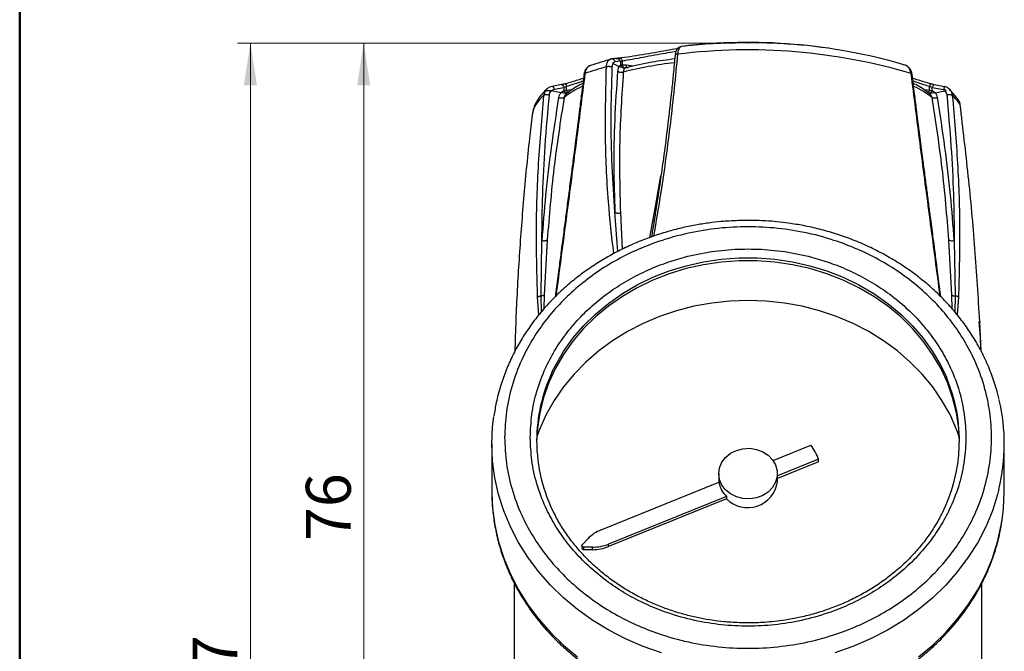
# Model space of a CAD drawing. Units: millimetres. Extents: x 10 to 416, y 10 to 287.
# Drawn here: x 10 to 87, y 169 to 219 of the extents above; entities that cross this region are included whole.
import ezdxf

# ---------------------------------------------------------------- set-up
doc = ezdxf.new("R2010")
doc.units = ezdxf.units.MM
doc.header["$PDSIZE"] = -1
doc.styles.add('SLDTEXTSTYLE1', font='TXT', dxfattribs={"width": 0.75})
doc.dimstyles.new('SLDDIMSTYLE2', dxfattribs={"dimtxt": 3.5, "dimasz": 3.302, "dimexe": 0, "dimexo": 0.0625, "dimgap": 0.875, "dimtad": 1, "dimdec": 0, "dimrnd": 1e-09, "dimzin": 12, "dimdsep": 46, "dimtxsty": 'SLDTEXTSTYLE1', "dimsah": 1, "dimcen": 0.09, "dimadec": 0, "dimazin": 3, "dimtfac": 1, "dimtdec": 0, "dimtofl": 0, "dimtmove": 0, "dimatfit": 3, "dimfxl": 1, "dimfrac": 2, "dimtolj": 1, "dimtzin": 12, "dimarcsym": 0})
doc.dimstyles.new('SLDDIMSTYLE3', dxfattribs={"dimtxt": 3.5, "dimasz": 3.302, "dimexe": 0, "dimexo": 0.0625, "dimgap": 0.875, "dimtad": 1, "dimdec": 1, "dimrnd": 1e-09, "dimzin": 12, "dimdsep": 46, "dimtxsty": 'SLDTEXTSTYLE1', "dimsah": 1, "dimcen": 0.09, "dimadec": 0, "dimazin": 3, "dimtfac": 1, "dimtofl": 0, "dimtmove": 0, "dimatfit": 3, "dimfxl": 1, "dimfrac": 2, "dimtolj": 1, "dimtzin": 12, "dimarcsym": 0})

# ---------------------------------------------------------------- blocks, each defined once
blk = doc.blocks.new('_D_5')
at = {"color": 7, "linetype": 'Continuous', "lineweight": 0}
for p, q in [((65.849, 216.82), (35.849, 216.82)), ((36.849, 216.82), (36.849, 140.731)), ((47.449, 140.731), (35.849, 140.731))]:
    blk.add_line(p, q, dxfattribs=at)
at = {"color": 7, "linetype": 'Continuous', "lineweight": 18}
for points in [[(36.849, 216.82), (36.341, 213.518), (37.357, 213.518)], [(36.849, 140.731), (37.357, 144.033), (36.341, 144.033)]]:
    blk.add_solid(points, dxfattribs=at)
at = {"color": 7, "linetype": 'Continuous', "lineweight": 18, "insert": (32.337, 177.934), "char_height": 3.5, "attachment_point": 1, "rotation": 90, "style": 'SLDTEXTSTYLE1'}
blk.add_mtext('76', dxfattribs=at)
blk = doc.blocks.new('_D_6')
at = {"color": 7, "linetype": 'Continuous', "lineweight": 0}
for p, q in [((65.849, 216.82), (27.009, 216.82)), ((28.009, 112.144), (28.009, 216.82)), ((65.753, 112.144), (27.009, 112.144))]:
    blk.add_line(p, q, dxfattribs=at)
at = {"color": 7, "linetype": 'Continuous', "lineweight": 18}
for points in [[(28.009, 216.82), (27.501, 213.518), (28.517, 213.518)], [(28.009, 112.144), (28.517, 115.446), (27.501, 115.446)]]:
    blk.add_solid(points, dxfattribs=at)
at = {"color": 7, "linetype": 'Continuous', "lineweight": 18, "insert": (23.497, 158.663), "char_height": 3.5, "attachment_point": 1, "rotation": 90, "style": 'SLDTEXTSTYLE1'}
blk.add_mtext('104,7', dxfattribs=at)

msp = doc.modelspace()

# ---------------------------------------------------------------- linework, layer by layer
at = {"color": 7, "linetype": 'Continuous', "lineweight": 50}
msp.add_line((10, 10), (10, 287), dxfattribs=at)
at = {"color": 7, "linetype": 'Continuous', "lineweight": 25}
for p, q in [((61.90065, 216.58158), (61.6641, 216.55647)), ((56.13775, 215.56669), (54.47451, 215.05042)), ((56.06911, 215.53604), (56.1489, 215.5725)), ((56.32498, 215.22), (56.28466, 215.23839)), ((56.32498, 215.22), (56.76965, 214.982)), ((56.46434, 215.37383), (56.83611, 215.42107)), ((56.85384, 215.41178), (56.89268, 215.36811)), ((56.9072, 215.64655), (56.87676, 215.64181)), ((56.89268, 215.36811), (57.03796, 215.42696)), ((56.89268, 215.36811), (56.89268, 215.10458)), ((57.03796, 215.08987), (57.03796, 215.42696)), ((56.89268, 215.10458), (56.75457, 214.98168)), ((57.34396, 215.08295), (57.03796, 215.08987)), ((57.1618, 214.88061), (57.10354, 214.88735)), ((57.23606, 214.85921), (57.21308, 214.86444)), ((57.27736, 214.87309), (57.26596, 214.8707)), ((57.48791, 214.87896), (57.27736, 214.87309)), ((79.48798, 214.75449), (79.48007, 214.7573)), ((79.58304, 214.43609), (79.48798, 214.75449)), ((50.90726, 212.71933), (51.00195, 213.03753)), ((50.99804, 213.034), (51.16377, 213.23469)), ((51.00195, 213.03753), (50.99804, 213.034)), ((52.25124, 212.93873), (51.48105, 213.07614)), ((52.2861, 213.5705), (51.54442, 213.4304)), ((51.74426, 213.21472), (52.48039, 213.354)), ((52.48039, 213.09022), (52.23919, 212.93569)), ((52.48039, 213.354), (52.68634, 213.44194)), ((52.48039, 213.354), (52.48039, 213.09022)), ((52.68634, 213.10484), (52.68634, 213.44194)), ((53.04692, 213.15311), (52.68634, 213.10484)), ((52.69354, 212.90835), (52.73377, 212.89831)), ((81.01147, 213.10484), (80.65089, 213.15311)), ((80.96404, 212.89831), (81.00427, 212.90835)), ((81.01147, 213.10484), (81.01147, 213.44194)), ((81.01147, 213.44194), (81.21742, 213.354)), ((81.21742, 213.09022), (81.21742, 213.354)), ((81.21742, 213.354), (82.2244, 213.1594)), ((81.45862, 212.93569), (81.21742, 213.09022)), ((82.18779, 213.40992), (81.37745, 213.56601)), ((81.44658, 212.93873), (82.21677, 213.07614)), ((82.29969, 213.08791), (82.21677, 213.07614)), ((82.2244, 213.1594), (82.29969, 213.08791)), ((83.28107, 212.37117), (82.5119, 213.26513)), ((59.6295, 204.06184), (60.05116, 206.45151)), ((59.17996, 201.63259), (59.6295, 204.06184)), ((56.69673, 200.54726), (56.45584, 203.60195)), ((56.8854, 203.57227), (57.02978, 200.7207)), ((50.68932, 197.07222), (50.75684, 201.40896)), ((51.17591, 201.44954), (50.94741, 197.13892)), ((82.75041, 197.13892), (82.52191, 201.44954)), ((82.94097, 201.40896), (83.00849, 197.07222)), ((51.8982, 197.77402), (51.79435, 196.99871)), ((51.94956, 197.79879), (51.84313, 197.04884)), ((81.85534, 197.04421), (81.74825, 197.79879)), ((81.90127, 196.99794), (81.79545, 197.77333)), ((50.52517, 195.59476), (50.42605, 196.98336)), ((50.71714, 195.82138), (50.68932, 197.07223)), ((50.94741, 197.13892), (50.91929, 196.06001)), ((82.77859, 196.05756), (82.75041, 197.13892)), ((83.00849, 197.07222), (82.98071, 195.82329)), ((83.27177, 196.98336), (83.17305, 195.60038)), ((84.86457, 195.06901), (84.93279, 194.12617)), ((85.03595, 192.75264), (84.93279, 195.06775)), ((46.84891, 185.51677), (46.84891, 181.81677)), ((68.80347, 184.22624), (71.75865, 185.41964)), ((86.84891, 181.81677), (86.84891, 185.51677)), ((72.35031, 184.3208), (69.13512, 183.0224)), ((72.35031, 184.1208), (69.13512, 182.8224)), ((72.35031, 184.1208), (72.35031, 184.3208)), ((64.56269, 183.19918), (64.56269, 182.56803)), ((69.13512, 182.56803), (69.13512, 183.19918)), ((55.37489, 178.80332), (64.58057, 182.52089)), ((64.56354, 182.51401), (64.56269, 182.56803)), ((46.84891, 181.81677), (46.84926, 181.71347)), ((65.17224, 181.42205), (55.96656, 177.70448)), ((65.17224, 181.42205), (65.17224, 181.22205)), ((65.17224, 181.22205), (55.96656, 177.50448)), ((53.87912, 177.59096), (53.87912, 177.39096)), ((53.91421, 177.67446), (54.34461, 178.11867)), ((55.96656, 177.50448), (55.96656, 177.70448)), ((54.02912, 177.26106), (54.02912, 177.46106)), ((54.6987, 177.46106), (54.02912, 177.46106)), ((54.6987, 177.26106), (54.02912, 177.26106)), ((54.6987, 177.26106), (54.6987, 177.46106)), ((48.59891, 174.66902), (48.59891, 142.1601)), ((85.09891, 142.1601), (85.09891, 174.66788))]:
    msp.add_line(p, q, dxfattribs=at)
at = {"color": 7, "linetype": 'Continuous', "lineweight": 25, "flags": 128}
for points in [[(57.94536, 215.00532), (57.93107, 215.00665), (57.34396, 215.08295)], [(59.70005, 204.06708), (59.68154, 204.06462), (59.6295, 204.06184)], [(83.3484, 185.65427), (83.28947, 186.7536), (83.11157, 187.9567), (82.8165, 189.14239), (82.40638, 190.30215), (81.88418, 191.4276), (81.25364, 192.51065), (80.51932, 193.54349), (79.6865, 194.51867), (78.76118, 195.42918), (77.75004, 196.26844), (76.66035, 197.03042), (75.49998, 197.70963), (74.27727, 198.30116), (73.00104, 198.80077), (71.68048, 199.20484), (70.32511, 199.51047), (68.9447, 199.71545), (67.54919, 199.81832), (66.14863, 199.81832), (64.75311, 199.71545), (63.3727, 199.51047), (62.01733, 199.20484), (60.69678, 198.80077), (59.42055, 198.30116), (58.19784, 197.70963), (57.03746, 197.03042), (55.94777, 196.26844), (54.93663, 195.42918), (54.01132, 194.51867), (53.1785, 193.54349), (52.44417, 192.51065), (51.81364, 191.4276), (51.29143, 190.30215), (50.88131, 189.14239), (50.58624, 187.9567), (50.40835, 186.7536), (50.34942, 185.65427)], [(51.57029, 191.16217), (51.81364, 191.6526), (52.44417, 192.73565), (53.1785, 193.76849), (54.01132, 194.74367), (54.93663, 195.65418), (55.94777, 196.49344), (57.03746, 197.25542), (58.19784, 197.93463), (59.42055, 198.52616), (60.69678, 199.02577), (62.01733, 199.42984), (63.3727, 199.73547), (64.75311, 199.94045), (66.14863, 200.04332), (67.54919, 200.04332), (68.9447, 199.94045), (70.32511, 199.73547), (71.68048, 199.42984), (73.00104, 199.02577), (74.27727, 198.52616), (75.49998, 197.93463), (76.66035, 197.25542), (77.75004, 196.49344), (78.76118, 195.65418), (79.6865, 194.74367), (80.51932, 193.76849), (81.25364, 192.73565), (81.88418, 191.6526), (82.32497, 190.7222)], [(83.33663, 186.09283), (83.12754, 186.65652), (82.61045, 187.80417), (81.98569, 188.91092), (81.25753, 189.96921), (80.43095, 190.97181), (79.51158, 191.91187), (78.50572, 192.78297), (77.42023, 193.57916), (76.26253, 194.295), (75.04052, 194.92561), (73.76256, 195.46666), (72.43737, 195.91448), (71.074, 196.26599), (69.68177, 196.5188), (68.27019, 196.67118), (66.84891, 196.72209), (65.42762, 196.67118), (64.01604, 196.5188), (62.62381, 196.26599), (61.26045, 195.91448), (59.93526, 195.46666), (58.65729, 194.92561), (57.43528, 194.295), (56.27758, 193.57916), (55.19209, 192.78297), (54.18623, 191.91187), (53.26687, 190.97181), (52.44029, 189.96921), (51.71213, 188.91092), (51.08737, 187.80417), (50.57028, 186.65652), (50.36118, 186.09283)], [(46.84891, 185.51677), (46.90759, 186.84264), (47.00393, 187.6691)], [(46.97203, 183.59785), (46.90759, 184.1909), (46.84891, 185.51677)], [(64.56269, 183.19918), (64.62432, 183.65578), (64.80587, 184.08776), (65.09757, 184.47184), (65.48368, 184.78732), (65.94338, 185.01717), (66.45191, 185.14902), (66.98184, 185.17575), (67.5046, 185.09592), (67.99201, 184.91384), (68.4178, 184.63932), (68.75901, 184.28716), (68.99724, 183.87635), (69.11966, 183.42903), (69.11966, 182.96932), (68.99724, 182.52201), (68.75901, 182.11119), (68.4178, 181.75904), (67.99201, 181.48452), (67.5046, 181.30244), (66.98184, 181.22261), (66.45191, 181.24934), (65.94338, 181.38118), (65.48368, 181.61104), (65.09757, 181.92651), (64.80587, 182.31059), (64.62432, 182.74258), (64.56269, 183.19918)], [(60.08857, 169.21575), (58.66753, 169.71175), (57.29451, 170.30049), (55.97756, 170.97854), (54.7244, 171.7419), (53.54239, 172.58609), (52.43848, 173.50617), (51.41912, 174.49673), (50.49032, 175.55196), (49.65751, 176.66567), (48.9256, 177.83132), (48.29886, 179.04207), (47.78098, 180.29082), (47.375, 181.57023), (47.0833, 182.87281), (46.97203, 183.59785)], [(46.84926, 181.71347), (46.90759, 180.4909), (47.0833, 179.17281), (47.375, 177.87023), (47.78098, 176.59082), (48.29886, 175.34207), (48.9256, 174.13132), (49.65751, 172.96567), (50.49032, 171.85196), (51.41912, 170.79673), (52.43848, 169.80617), (53.54239, 168.88609)], [(86.43135, 181.99601), (86.32282, 181.57023), (85.91683, 180.29082), (85.39896, 179.04207), (84.77222, 177.83132), (84.0403, 176.66567), (83.20749, 175.55196), (82.27869, 174.49673), (81.25934, 173.50617), (80.15542, 172.58609), (78.97342, 171.7419), (77.72026, 170.97854), (76.4033, 170.30049), (75.03028, 169.71175), (73.60924, 169.21575)], [(86.68031, 179.57256), (86.79022, 180.4909), (86.84891, 181.81677)], [(80.15542, 168.88609), (81.25934, 169.80617), (82.27869, 170.79673), (83.20749, 171.85196), (84.0403, 172.96567), (84.77222, 174.13132), (85.39896, 175.34207), (85.91683, 176.59082), (86.32282, 177.87023), (86.61452, 179.17281), (86.68031, 179.57256)], [(54.02912, 177.46106), (53.98715, 177.46625), (53.94853, 177.4814), (53.91634, 177.50531), (53.89317, 177.53606), (53.88087, 177.5712), (53.8804, 177.60792), (53.89182, 177.64328), (53.91421, 177.67446)]]:
    msp.add_lwpolyline(points, dxfattribs=at)
at = {"color": 7, "linetype": 'Continuous', "lineweight": 25}
for centre, radius, start, end in [((66.82539, 173.39865), 43.46535, 73.7215875, 96.8196678), ((66.84024, 171.40361), 44.87955, 73.5049039, 97.0284124), ((65.0733, 182.3854), 33.13689, 96.9177307, 103.8991803), ((61.46936, 193.61111), 22.08552, 104.8928012, 109.4512747), ((56.89801, 207.00634), 7.08941, 115.1737656, 128.4710649), ((76.64968, 206.76616), 7.37091, 51.7768214, 64.7108684), ((52.39872, 210.78978), 2.43876, 127.702489, 170.1128095), ((80.57475, 210.17742), 3.3721, 32.9362074, 48.9210286), ((82.77276, 201.8559), 0.47755, 238.3125513, 290.6247109), ((63.0251, 185.73315), 12.67623, 154.6413476, 179.8480373), ((70.77712, 185.76322), 12.56759, 332.8703129, 23.2400579), ((71.77866, 185.51666), 15.06973, 346.4894352, 13.1147972), ((63.03186, 185.79882), 12.68299, 180.144773, 207.3170142), ((67.92044, 182.64427), 4.73651, 20.7297213, 35.8703836), ((66.4372, 182.81187), 1.87929, 188.9073264, 227.6927785), ((66.81902, 182.88036), 2.33707, 225.1999426, 352.3199259), ((56.47872, 176.02471), 2.98983, 111.6659812, 135.5440552), ((54.70467, 180.85349), 3.39243, 269.899136, 291.8371642), ((54.01897, 177.40089), 0.1402, 184.0609176, 274.1522931), ((54.70467, 180.65349), 3.39243, 269.899136, 291.8371642)]:
    msp.add_arc(centre, radius, start, end, dxfattribs=at)
for points, knots in [([(73.0614, 216.42928), (72.53643, 216.49499), (71.31577, 216.64778), (69.36913, 216.78384), (67.20176, 216.8527), (64.95695, 216.81255), (63.17964, 216.71759), (62.15409, 216.60115), (61.90164, 216.57248)], [0, 0, 0, 0, 0.141869588, 0.329879086, 0.523067194, 0.723214762, 0.931865563, 1, 1, 1, 1]), ([(56.80246, 215.64395), (57.07666, 215.68587), (57.62521, 215.76973), (58.59641, 215.92584), (59.59365, 216.09209), (60.51631, 216.25312), (61.13752, 216.36557), (61.35495, 216.40897), (61.38844, 216.41566)], [0, 0, 0, 0, 0.19282073, 0.38574555, 0.57876641, 0.77178316, 0.96484139, 1, 1, 1, 1]), ([(57.03796, 215.42696), (57.28804, 215.4733), (57.7863, 215.56561), (58.67118, 215.72647), (59.57454, 215.88922), (60.41258, 216.03928), (60.98766, 216.14176), (61.19569, 216.17806), (61.23814, 216.18546)], [0, 0, 0, 0, 0.19198557, 0.38250954, 0.57345101, 0.76109801, 0.95125012, 1, 1, 1, 1]), ([(61.34871, 215.94591), (61.17169, 214.17016), (60.81578, 210.60004), (60.16994, 205.85614), (59.66276, 202.87584), (59.46926, 201.73879)], [0, 0, 0, 0, 0.37967582, 0.76333213, 1, 1, 1, 1]), ([(61.34871, 215.94591), (61.33013, 215.94419), (61.29159, 215.94063), (61.24057, 215.92866), (61.19587, 215.91201), (61.16386, 215.8903), (61.14865, 215.86922), (61.14957, 215.85563), (61.14988, 215.85118)], [0, 0, 0, 0, 0.16554285, 0.34336925, 0.52846618, 0.71817548, 0.90770848, 1, 1, 1, 1]), ([(61.56618, 216.52213), (61.51576, 216.50378), (61.41529, 216.46723), (61.29092, 216.31758), (61.19372, 216.11796), (61.16547, 215.95101), (61.15152, 215.86856)], [0, 0, 0, 0, 0.2553747, 0.50886737, 0.75746776, 1, 1, 1, 1]), ([(61.6641, 216.55647), (61.62051, 216.54164), (61.53626, 216.51298), (61.44078, 216.3649), (61.37505, 216.17473), (61.35725, 216.02012), (61.34871, 215.94591)], [0, 0, 0, 0, 0.27803268, 0.53731327, 0.77791984, 1, 1, 1, 1]), ([(61.66411, 216.55646), (61.63279, 216.55179), (61.59747, 216.54652), (61.57035, 216.52303), (61.56729, 216.52037)], [0, 0, 0, 0, 0.88682072, 1, 1, 1, 1]), ([(55.79314, 214.95474), (55.80028, 215.02883), (55.81515, 215.18319), (55.88647, 215.37211), (55.97307, 215.50141), (56.04507, 215.52737), (56.06911, 215.53604)], [0, 0, 0, 0, 0.26066654, 0.54307847, 0.847409, 1, 1, 1, 1]), ([(56.25389, 215.57167), (56.24966, 215.57329), (56.21588, 215.58625), (56.18015, 215.57891), (56.1489, 215.57248)], [0, 0, 0, 0, 0.12512483, 1, 1, 1, 1]), ([(56.24832, 214.90722), (56.25354, 214.96932), (56.26401, 215.09386), (56.30462, 215.17788), (56.32498, 215.22)], [0, 0, 0, 0, 0.49869665, 1, 1, 1, 1]), ([(56.46385, 215.37363), (56.44951, 215.40661), (56.42014, 215.47413), (56.34366, 215.54765), (56.2822, 215.56409), (56.25389, 215.57167)], [0, 0, 0, 0, 0.33983877, 0.69588453, 1, 1, 1, 1]), ([(56.63471, 215.61341), (56.57727, 215.60835), (56.45026, 215.59715), (56.32393, 215.58279), (56.25473, 215.57492)], [0, 0, 0, 0, 0.45224351, 1, 1, 1, 1]), ([(56.28466, 215.23839), (56.31043, 215.27417), (56.3624, 215.34632), (56.43018, 215.36461), (56.46434, 215.37383)], [0, 0, 0, 0, 0.4958516, 1, 1, 1, 1]), ([(56.63499, 215.61342), (56.63494, 215.61344), (56.61831, 215.62084), (56.57983, 215.62026), (56.54388, 215.61469), (56.52529, 215.61181)], [0, 0, 0, 0, 0.00161116, 0.48402964, 1, 1, 1, 1]), ([(56.52529, 215.61181), (56.54465, 215.61596), (56.56974, 215.62134), (56.59502, 215.61839), (56.6008, 215.61771)], [0, 0, 0, 0, 0.77169855, 1, 1, 1, 1]), ([(56.84155, 215.64844), (56.78948, 215.64057), (56.68595, 215.62491), (56.62898, 215.62021), (56.60066, 215.61787)], [0, 0, 0, 0, 0.50292311, 1, 1, 1, 1]), ([(56.6008, 215.61771), (56.61356, 215.61697), (56.66072, 215.61423), (56.73611, 215.58008), (56.81353, 215.50889), (56.84037, 215.44432), (56.85383, 215.41193)], [0, 0, 0, 0, 0.113683543, 0.420052712, 0.709085915, 1, 1, 1, 1]), ([(56.83611, 215.42107), (56.82284, 215.4511), (56.79627, 215.51121), (56.72523, 215.58176), (56.66594, 215.60256), (56.63499, 215.61342)], [0, 0, 0, 0, 0.32310484, 0.64677208, 1, 1, 1, 1]), ([(56.80246, 215.64394), (56.82777, 215.64639), (56.87998, 215.65144), (56.95368, 215.59863), (57.00798, 215.5177), (57.02817, 215.45659), (57.03796, 215.42696)], [0, 0, 0, 0, 0.272382506, 0.561992165, 0.787653995, 1, 1, 1, 1]), ([(56.83611, 215.42107), (56.83906, 215.42083), (56.84495, 215.42035), (56.85089, 215.41474), (56.85386, 215.41194)], [0, 0, 0, 0, 0.49999408, 1, 1, 1, 1]), ([(61.12249, 215.57696), (60.52463, 215.49902), (59.17507, 215.32307), (58.01243, 215.04559), (57.36485, 214.89104)], [0, 0, 0, 0, 0.44300773, 1, 1, 1, 1]), ([(61.14806, 215.85132), (61.10358, 215.36376), (61.02378, 214.48911), (60.90511, 213.32272), (60.80752, 212.41292), (60.72262, 211.65499), (60.557, 210.22833), (60.32794, 208.41615), (60.02828, 206.26579), (59.81541, 204.83382), (59.63461, 203.6677), (59.48525, 202.72722), (59.36891, 202.02896), (59.31121, 201.68268)], [0, 0, 0, 0, 0.104820628, 0.188042849, 0.24971517, 0.299172931, 0.34964717, 0.553410685, 0.683318105, 0.803159426, 0.854298068, 0.927741887, 1, 1, 1, 1]), ([(54.11478, 214.43609), (53.88727, 212.62714), (53.42987, 208.99026), (52.69395, 203.43847), (52.19696, 199.67317), (51.94956, 197.79879)], [0, 0, 0, 0, 0.33199137, 0.66746331, 1, 1, 1, 1]), ([(54.48409, 215.03812), (54.43948, 215.01264), (54.33245, 214.9515), (54.19881, 214.79916), (54.08497, 214.60116), (54.05653, 214.4482), (54.04238, 214.37208)], [0, 0, 0, 0, 0.19330233, 0.46378361, 0.73314942, 1, 1, 1, 1]), ([(54.11478, 214.43609), (54.10262, 214.43184), (54.07741, 214.42303), (54.05461, 214.40472), (54.04215, 214.39027), (54.04337, 214.38157), (54.04349, 214.38074)], [0, 0, 0, 0, 0.30219198, 0.6268071, 0.96469428, 1, 1, 1, 1]), ([(54.54583, 215.06393), (54.51219, 215.05185), (54.40573, 215.01363), (54.27336, 214.87094), (54.1573, 214.66923), (54.12858, 214.51175), (54.11478, 214.43609)], [0, 0, 0, 0, 0.14214318, 0.44973728, 0.73563107, 1, 1, 1, 1]), ([(56.36761, 200.37588), (56.21606, 201.72157), (55.86716, 204.81952), (55.67077, 209.68224), (55.75249, 213.20335), (55.79314, 214.95474)], [0, 0, 0, 0, 0.27849241, 0.64112605, 1, 1, 1, 1]), ([(56.24831, 214.90721), (56.23685, 214.91458), (56.21314, 214.92982), (56.16414, 214.94926), (56.10584, 214.96548), (56.03945, 214.97617), (55.97001, 214.97963), (55.90355, 214.97649), (55.84304, 214.96855), (55.80937, 214.95923), (55.79314, 214.95474)], [0, 0, 0, 0, 0.11565721, 0.23938981, 0.36792302, 0.49990311, 0.63200596, 0.76089702, 0.8847253, 1, 1, 1, 1]), ([(56.45584, 203.60195), (56.37514, 204.80221), (56.21027, 207.25449), (56.13716, 211.02419), (56.21077, 213.59543), (56.24832, 214.90722)], [0, 0, 0, 0, 0.3195299, 0.65283889, 1, 1, 1, 1]), ([(56.6664, 214.62004), (56.57999, 213.3464), (56.41048, 210.84772), (56.34358, 207.17374), (56.41893, 204.77648), (56.45584, 203.60195)], [0, 0, 0, 0, 0.34652986, 0.67983423, 1, 1, 1, 1]), ([(56.76965, 214.982), (56.74413, 214.93356), (56.69315, 214.83681), (56.67531, 214.69223), (56.6664, 214.62004)], [0, 0, 0, 0, 0.50069831, 1, 1, 1, 1]), ([(56.66641, 214.62004), (56.68423, 214.60732), (56.72127, 214.58089), (56.80398, 214.55019), (56.90708, 214.53097), (57.01863, 214.53043), (57.0826, 214.54503), (57.11334, 214.55205)], [0, 0, 0, 0, 0.17649687, 0.36688149, 0.56397035, 0.79051393, 1, 1, 1, 1]), ([(57.10354, 214.88735), (57.03221, 214.90107), (56.90147, 214.92622), (56.81084, 214.96457), (56.76965, 214.982)], [0, 0, 0, 0, 0.5455221, 1, 1, 1, 1]), ([(57.11335, 214.55204), (56.99208, 212.74685), (56.74604, 209.08429), (56.8385, 205.42697), (56.8854, 203.57227)], [0, 0, 0, 0, 0.49287908, 1, 1, 1, 1]), ([(57.03796, 215.08987), (57.01518, 215.0911), (56.95746, 215.09422), (56.91711, 215.10067), (56.89268, 215.10458)], [0, 0, 0, 0, 0.39467042, 1, 1, 1, 1]), ([(56.89269, 215.10458), (56.89841, 215.08488), (56.91021, 215.04423), (56.94199, 214.98748), (56.98339, 214.93455), (57.019, 214.90894), (57.037, 214.89599)], [0, 0, 0, 0, 0.23313619, 0.48108979, 0.7376295, 1, 1, 1, 1]), ([(57.03797, 215.08987), (57.0519, 215.05266), (57.08062, 214.97594), (57.14834, 214.90032), (57.2176, 214.86694), (57.25783, 214.87109), (57.27735, 214.87311)], [0, 0, 0, 0, 0.27257276, 0.56193914, 0.78746124, 1, 1, 1, 1]), ([(57.10354, 214.88735), (57.12846, 214.87799), (57.18184, 214.85794), (57.23672, 214.86626), (57.26596, 214.8707)], [0, 0, 0, 0, 0.46701919, 1, 1, 1, 1]), ([(57.26596, 214.8707), (57.2443, 214.86208), (57.20237, 214.84538), (57.15562, 214.76954), (57.12461, 214.67202), (57.11701, 214.59106), (57.11335, 214.55204)], [0, 0, 0, 0, 0.27605768, 0.53453314, 0.77570877, 1, 1, 1, 1]), ([(57.1618, 214.88061), (57.17771, 214.87488), (57.21285, 214.86224), (57.24718, 214.86771), (57.26596, 214.8707)], [0, 0, 0, 0, 0.45310169, 1, 1, 1, 1]), ([(57.41831, 214.88058), (57.40705, 214.88708), (57.37946, 214.90302), (57.35069, 214.97553), (57.3462, 215.04714), (57.34396, 215.08295)], [0, 0, 0, 0, 0.256288191, 0.628144096, 1, 1, 1, 1]), ([(79.48007, 214.7573), (79.42464, 214.84235), (79.30697, 215.02291), (79.11205, 215.0874), (79.00895, 215.12151)], [0, 0, 0, 0, 0.47107989, 1, 1, 1, 1]), ([(79.52197, 214.73866), (79.50766, 214.76455), (79.46854, 214.83536), (79.34581, 214.97033), (79.21503, 215.03986), (79.12804, 215.08611)], [0, 0, 0, 0, 0.16171854, 0.44233234, 1, 1, 1, 1]), ([(79.55176, 214.69952), (79.55157, 214.70483), (79.55112, 214.71742), (79.5306, 214.73683), (79.50224, 214.74858), (79.48798, 214.75449)], [0, 0, 0, 0, 0.26600986, 0.63115118, 1, 1, 1, 1]), ([(79.65546, 214.37247), (79.64085, 214.46684), (79.62231, 214.58656), (79.55913, 214.67695), (79.54576, 214.69609)], [0, 0, 0, 0, 0.78832695, 1, 1, 1, 1]), ([(81.74825, 197.79879), (81.50086, 199.67316), (81.00387, 203.43844), (80.26795, 208.99023), (79.81055, 212.62712), (79.58304, 214.43609)], [0, 0, 0, 0, 0.33253415, 0.66800612, 1, 1, 1, 1]), ([(79.65433, 214.38074), (79.65444, 214.38157), (79.65567, 214.39027), (79.6432, 214.40472), (79.6204, 214.42303), (79.59519, 214.43184), (79.58304, 214.43609)], [0, 0, 0, 0, 0.03529752, 0.37318757, 0.69780545, 1, 1, 1, 1]), ([(54.04274, 214.3809), (53.97898, 213.86612), (53.86518, 212.9473), (53.71146, 211.72832), (53.58988, 210.7715), (53.48446, 209.94701), (53.38011, 209.13498), (53.27709, 208.33718), (53.18499, 207.62661), (53.10069, 206.97789), (52.98534, 206.09214), (52.83434, 204.93628), (52.65546, 203.57013), (52.50661, 202.43402), (52.37805, 201.45201), (52.25194, 200.48767), (52.08965, 199.24439), (51.96735, 198.30157), (51.899, 197.77466)], [0, 0, 0, 0, 0.094990888, 0.169548037, 0.223725247, 0.270113649, 0.320089081, 0.371663429, 0.415120495, 0.448970792, 0.489130883, 0.575262395, 0.657384177, 0.734599417, 0.778744486, 0.832854604, 0.906587852, 1, 1, 1, 1]), ([(54.0038, 214.06757), (53.85544, 214.01685), (53.40005, 213.86114), (52.91873, 213.72488), (52.59422, 213.63301)], [0, 0, 0, 0, 0.32579067, 1, 1, 1, 1]), ([(53.95355, 213.66321), (53.79209, 213.58369), (53.25188, 213.31764), (52.87175, 213.01839), (52.60524, 212.80858)], [0, 0, 0, 0, 0.29888729, 1, 1, 1, 1]), ([(52.68634, 213.44194), (52.99076, 213.53588), (53.43237, 213.67215), (53.84979, 213.82447), (53.97947, 213.87179)], [0, 0, 0, 0, 0.68934076, 1, 1, 1, 1]), ([(81.79881, 197.77466), (81.72935, 198.31011), (81.60536, 199.26595), (81.44131, 200.52259), (81.31394, 201.49657), (81.20752, 202.30934), (81.09535, 203.16568), (80.96787, 204.1389), (80.82516, 205.22947), (80.69869, 206.19802), (80.59567, 206.98905), (80.50945, 207.65256), (80.41519, 208.37994), (80.31076, 209.18887), (80.20667, 209.99917), (80.10226, 210.81601), (79.98206, 211.76225), (79.83005, 212.96808), (79.71781, 213.87435), (79.65507, 214.3809)], [0, 0, 0, 0, 0.09492808, 0.16945643, 0.2236478, 0.26864961, 0.31470307, 0.37695055, 0.44324997, 0.51086943, 0.55165858, 0.58626812, 0.63102221, 0.68359973, 0.73331891, 0.7786682, 0.83276353, 0.90652606, 1, 1, 1, 1]), ([(81.10359, 213.63301), (80.77912, 213.72484), (80.29774, 213.86108), (79.84242, 214.01682), (79.69401, 214.06758)], [0, 0, 0, 0, 0.67404653, 1, 1, 1, 1]), ([(79.71834, 213.87178), (79.84942, 213.82399), (80.26714, 213.67172), (80.70857, 213.53544), (81.01147, 213.44194)], [0, 0, 0, 0, 0.31381545, 1, 1, 1, 1]), ([(81.09257, 212.80858), (80.82606, 213.01839), (80.44593, 213.31764), (79.90572, 213.58369), (79.74426, 213.66321)], [0, 0, 0, 0, 0.70110732, 1, 1, 1, 1]), ([(51.15872, 213.23906), (51.02804, 213.1138), (50.7638, 212.86051), (50.44779, 212.44358), (50.20339, 211.99682), (50.04913, 211.581), (50.01868, 211.31102), (50.00675, 211.20518)], [0, 0, 0, 0, 0.21647034, 0.43772123, 0.65328868, 0.86407829, 1, 1, 1, 1]), ([(51.48105, 213.07614), (51.43619, 213.08282), (51.35024, 213.09561), (51.22771, 213.09526), (51.13918, 213.08627), (51.07946, 213.07411), (51.02997, 213.05786), (51.01132, 213.04433), (51.00195, 213.03753)], [0, 0, 0, 0, 0.26062018, 0.49942245, 0.6246406, 0.74988697, 0.87431181, 1, 1, 1, 1]), ([(51.579, 213.42622), (51.5043, 213.41268), (51.35463, 213.38554), (51.23262, 213.29607), (51.17151, 213.25126)], [0, 0, 0, 0, 0.49915542, 1, 1, 1, 1]), ([(51.33906, 212.74525), (51.34986, 212.80868), (51.37152, 212.93588), (51.44448, 213.0293), (51.48105, 213.07614)], [0, 0, 0, 0, 0.49869665, 1, 1, 1, 1]), ([(51.48503, 213.07217), (51.52256, 213.10612), (51.5978, 213.1742), (51.69536, 213.20119), (51.74426, 213.21472)], [0, 0, 0, 0, 0.49876552, 1, 1, 1, 1]), ([(51.57903, 213.4247), (51.57303, 213.42693), (51.5613, 213.4313), (51.55068, 213.42728), (51.5455, 213.42532)], [0, 0, 0, 0, 0.512056, 1, 1, 1, 1]), ([(51.74425, 213.21472), (51.73067, 213.25069), (51.70983, 213.3059), (51.6694, 213.36415), (51.63476, 213.39943), (51.60366, 213.41967), (51.58518, 213.42344), (51.57903, 213.4247)], [0, 0, 0, 0, 0.34465542, 0.52896629, 0.7174551, 0.90594407, 1, 1, 1, 1]), ([(52.25124, 212.93873), (52.2055, 212.88439), (52.11414, 212.77585), (52.07898, 212.62688), (52.06142, 212.5525)], [0, 0, 0, 0, 0.50069831, 1, 1, 1, 1]), ([(52.69354, 212.90835), (52.60957, 212.90921), (52.45565, 212.91079), (52.31511, 212.93), (52.25124, 212.93873)], [0, 0, 0, 0, 0.5455221, 1, 1, 1, 1]), ([(52.5826, 213.63849), (52.52994, 213.62449), (52.4252, 213.59665), (52.33209, 213.57846), (52.2858, 213.56941)], [0, 0, 0, 0, 0.50284355, 1, 1, 1, 1]), ([(52.28708, 213.5656), (52.29193, 213.56717), (52.30789, 213.57236), (52.33801, 213.56099), (52.37417, 213.53994), (52.40817, 213.50363), (52.44757, 213.44562), (52.46745, 213.39012), (52.48039, 213.354)], [0, 0, 0, 0, 0.06874124, 0.22612929, 0.38714487, 0.54831223, 0.70608618, 1, 1, 1, 1]), ([(52.48039, 213.09022), (52.51413, 213.09164), (52.57904, 213.09437), (52.65153, 213.10145), (52.68634, 213.10484)], [0, 0, 0, 0, 0.51976429, 1, 1, 1, 1]), ([(52.62202, 212.90551), (52.60765, 212.91585), (52.57917, 212.93634), (52.54026, 212.98244), (52.50624, 213.03353), (52.48882, 213.07173), (52.48039, 213.09023)], [0, 0, 0, 0, 0.26170056, 0.51861066, 0.76698898, 1, 1, 1, 1]), ([(52.57032, 213.62981), (52.57567, 213.63467), (52.58672, 213.64471), (52.61615, 213.61091), (52.65168, 213.53951), (52.67503, 213.47378), (52.68634, 213.44193)], [0, 0, 0, 0, 0.24223316, 0.49999997, 0.75776695, 1, 1, 1, 1]), ([(52.68634, 213.10485), (52.70033, 213.06931), (52.72915, 212.99606), (52.75559, 212.95502), (52.7692, 212.9339)], [0, 0, 0, 0, 0.48505724, 1, 1, 1, 1]), ([(80.91061, 212.91634), (80.92169, 212.9275), (80.94175, 212.94768), (80.97883, 213.02151), (81.00081, 213.07762), (81.01147, 213.10485)], [0, 0, 0, 0, 0.38883067, 0.70347234, 1, 1, 1, 1]), ([(81.44658, 212.93873), (81.3827, 212.93), (81.24217, 212.91079), (81.08824, 212.90921), (81.00427, 212.90835)], [0, 0, 0, 0, 0.4544779, 1, 1, 1, 1]), ([(81.10105, 213.62739), (81.09457, 213.62147), (81.0789, 213.60719), (81.04591, 213.53873), (81.0227, 213.47349), (81.01147, 213.44194)], [0, 0, 0, 0, 0.267341406, 0.645576345, 1, 1, 1, 1]), ([(81.21742, 213.09022), (81.18369, 213.09164), (81.11878, 213.09437), (81.04629, 213.10145), (81.01147, 213.10484)], [0, 0, 0, 0, 0.51976429, 1, 1, 1, 1]), ([(81.07579, 212.90556), (81.09022, 212.9158), (81.11876, 212.93607), (81.15768, 212.98228), (81.19154, 213.03353), (81.20897, 213.07172), (81.21742, 213.09023)], [0, 0, 0, 0, 0.26232372, 0.51883858, 0.76680117, 1, 1, 1, 1]), ([(81.37791, 213.56607), (81.33524, 213.5749), (81.24937, 213.59266), (81.15227, 213.61943), (81.10342, 213.63289)], [0, 0, 0, 0, 0.49696427, 1, 1, 1, 1]), ([(81.3774, 213.56447), (81.3717, 213.56325), (81.3538, 213.55942), (81.3236, 213.53925), (81.28969, 213.50389), (81.25037, 213.44543), (81.23043, 213.39007), (81.21743, 213.354)], [0, 0, 0, 0, 0.08859984, 0.27840853, 0.4680385, 0.65339631, 1, 1, 1, 1]), ([(81.6364, 212.5525), (81.61884, 212.62688), (81.58367, 212.77585), (81.49232, 212.88439), (81.44658, 212.93873)], [0, 0, 0, 0, 0.49930169, 1, 1, 1, 1]), ([(82.19497, 213.41469), (82.1938, 213.41446), (82.1854, 213.41277), (82.16614, 213.39402), (82.14296, 213.35479), (82.13199, 213.30412), (82.14176, 213.24574), (82.17694, 213.19802), (82.20895, 213.17177), (82.22494, 213.15866)], [0, 0, 0, 0, 0.0302486, 0.21778288, 0.3541308, 0.53213971, 0.67738636, 0.8388285, 1, 1, 1, 1]), ([(82.51193, 213.26007), (82.4535, 213.30386), (82.35743, 213.37586), (82.23973, 213.39959), (82.19361, 213.40889)], [0, 0, 0, 0, 0.608205134, 1, 1, 1, 1]), ([(82.21677, 213.07614), (82.25334, 213.0293), (82.32629, 212.93588), (82.34795, 212.80868), (82.35876, 212.74525)], [0, 0, 0, 0, 0.50130335, 1, 1, 1, 1]), ([(82.50482, 213.25858), (82.54797, 213.22272), (82.64956, 213.13827), (82.74925, 212.94945), (82.77715, 212.79401), (82.79055, 212.71933)], [0, 0, 0, 0, 0.27727367, 0.65277242, 1, 1, 1, 1]), ([(50.42605, 196.98336), (50.3782, 198.6997), (50.28209, 202.14754), (50.45701, 207.39906), (50.7577, 210.95208), (50.90726, 212.71933)], [0, 0, 0, 0, 0.33253416, 0.66800612, 1, 1, 1, 1]), ([(50.75684, 201.40896), (50.77084, 202.6037), (50.79943, 205.04469), (50.99263, 208.82434), (51.22202, 211.42066), (51.33906, 212.74525)], [0, 0, 0, 0, 0.3195299, 0.65283889, 1, 1, 1, 1]), ([(52.06142, 212.5525), (51.85958, 211.25499), (51.46361, 208.7095), (51.02915, 204.994), (50.84639, 202.58785), (50.75684, 201.40896)], [0, 0, 0, 0, 0.34652986, 0.67983423, 1, 1, 1, 1]), ([(51.33905, 212.74525), (51.32082, 212.75015), (51.2831, 212.76031), (51.21953, 212.77043), (51.15215, 212.77624), (51.08468, 212.77585), (51.02332, 212.76848), (50.9723, 212.75561), (50.93191, 212.73931), (50.91528, 212.72583), (50.90726, 212.71933)], [0, 0, 0, 0, 0.11565721, 0.23938981, 0.36792302, 0.49990311, 0.63200596, 0.76089702, 0.8847253, 1, 1, 1, 1]), ([(52.48756, 212.5568), (52.20239, 210.71795), (51.62381, 206.98711), (51.32662, 203.31284), (51.17591, 201.44954)], [0, 0, 0, 0, 0.49287908, 1, 1, 1, 1]), ([(52.48754, 212.5568), (52.47361, 212.54742), (52.44466, 212.52791), (52.37134, 212.51043), (52.27412, 212.50618), (52.16275, 212.52024), (52.0943, 212.54203), (52.06142, 212.5525)], [0, 0, 0, 0, 0.17649691, 0.36688158, 0.56397043, 0.79051378, 1, 1, 1, 1]), ([(52.64138, 212.83264), (52.62068, 212.8159), (52.56969, 212.77465), (52.51575, 212.67924), (52.49672, 212.59661), (52.48756, 212.5568)], [0, 0, 0, 0, 0.26141086, 0.64410127, 1, 1, 1, 1]), ([(81.21026, 212.5568), (81.20109, 212.59661), (81.18206, 212.67924), (81.12812, 212.77465), (81.07713, 212.8159), (81.05643, 212.83264)], [0, 0, 0, 0, 0.35589873, 0.73858913, 1, 1, 1, 1]), ([(82.52191, 201.44954), (82.3712, 203.31284), (82.074, 206.98711), (81.49543, 210.71795), (81.21026, 212.5568)], [0, 0, 0, 0, 0.50712092, 1, 1, 1, 1]), ([(81.6364, 212.5525), (81.61893, 212.54634), (81.58271, 212.53357), (81.52088, 212.51943), (81.45476, 212.51012), (81.38846, 212.50734), (81.32721, 212.51141), (81.2757, 212.52191), (81.23546, 212.53708), (81.21846, 212.55038), (81.21026, 212.5568)], [0, 0, 0, 0, 0.11473387, 0.23783528, 0.36722327, 0.5, 0.63277673, 0.76216472, 0.88526613, 1, 1, 1, 1]), ([(82.94097, 201.40896), (82.85143, 202.58785), (82.66866, 204.994), (82.23421, 208.7095), (81.83824, 211.25499), (81.6364, 212.5525)], [0, 0, 0, 0, 0.320165771, 0.653470146, 1, 1, 1, 1]), ([(82.35876, 212.74525), (82.47579, 211.42066), (82.70518, 208.82434), (82.89839, 205.04469), (82.92698, 202.6037), (82.94097, 201.40896)], [0, 0, 0, 0, 0.3471611, 0.6804701, 1, 1, 1, 1]), ([(82.79055, 212.71933), (82.78253, 212.72583), (82.7659, 212.73931), (82.72551, 212.75561), (82.67449, 212.76848), (82.61314, 212.77585), (82.54567, 212.77624), (82.47828, 212.77043), (82.41471, 212.76031), (82.37699, 212.75015), (82.35877, 212.74525)], [0, 0, 0, 0, 0.1152747, 0.23910298, 0.36799404, 0.50009689, 0.63207698, 0.76061019, 0.88434279, 1, 1, 1, 1]), ([(82.79055, 212.71933), (82.94011, 210.95209), (83.2408, 207.39909), (83.41573, 202.14756), (83.31961, 198.69971), (83.27177, 196.98336)], [0, 0, 0, 0, 0.33199137, 0.66746331, 1, 1, 1, 1]), ([(83.40487, 212.01085), (83.39094, 212.0903), (83.36749, 212.22405), (83.29314, 212.33788), (83.26295, 212.38409)], [0, 0, 0, 0, 0.59400857, 1, 1, 1, 1]), ([(83.40796, 211.98876), (83.39683, 212.05693), (83.37469, 212.19253), (83.30895, 212.31312), (83.27626, 212.37308)], [0, 0, 0, 0, 0.50275248, 1, 1, 1, 1]), ([(84.93279, 195.06775), (84.81758, 196.97214), (84.58614, 200.79774), (84.06026, 206.45401), (83.62257, 210.16501), (83.40487, 212.01085)], [0, 0, 0, 0, 0.33253416, 0.66800612, 1, 1, 1, 1]), ([(83.40693, 211.98869), (83.40789, 211.99054), (83.41196, 211.99843), (83.40795, 212.00546), (83.40487, 212.01085)], [0, 0, 0, 0, 0.23468946, 1, 1, 1, 1]), ([(50.00917, 211.21129), (49.93414, 210.60022), (49.66623, 208.41818), (49.31386, 204.65169), (48.95742, 199.91636), (48.73584, 195.94187), (48.67065, 193.54571), (48.6485, 192.7315)], [0, 0, 0, 0, 0.09971068, 0.35605022, 0.61223179, 0.86823776, 1, 1, 1, 1]), ([(66.84891, 202.97125), (66.35125, 202.96243), (65.65219, 202.95004), (64.6231, 202.86729), (63.74736, 202.76814), (62.7102, 202.60242), (61.63158, 202.3773), (60.51717, 202.08506), (59.38773, 201.72397), (58.2574, 201.2927), (57.13824, 200.79102), (56.04059, 200.21945), (54.97353, 199.57915), (53.94521, 198.87182), (52.96305, 198.09961), (52.03385, 197.26509), (51.16393, 196.3712), (50.35914, 195.4212), (49.62496, 194.41866), (48.96644, 193.36747), (48.38858, 192.27172), (47.89498, 191.13593), (47.49304, 189.96438), (47.18889, 188.81834), (47.06839, 188.05769), (47.01233, 187.70381)], [0, 0, 0, 0, 0.051799968, 0.072763722, 0.107566779, 0.143708676, 0.182483841, 0.222960109, 0.264763122, 0.307595676, 0.351248545, 0.395569221, 0.440445439, 0.485793945, 0.53155299, 0.577677208, 0.624134084, 0.670901477, 0.717965884, 0.76532119, 0.812967744, 0.860911628, 0.909164013, 0.957740514, 1, 1, 1, 1]), ([(56.45585, 203.60195), (56.48027, 203.58782), (56.51775, 203.56612), (56.58905, 203.54853), (56.64986, 203.54042), (56.71404, 203.53989), (56.79627, 203.54688), (56.85023, 203.56225), (56.88539, 203.57227)], [0, 0, 0, 0, 0.24011917, 0.36859111, 0.50000013, 0.63140912, 0.75988103, 1, 1, 1, 1]), ([(86.43668, 188.98943), (86.37411, 189.26103), (86.21331, 189.95905), (85.83077, 191.06165), (85.30243, 192.29487), (84.68153, 193.4562), (83.98962, 194.54048), (83.24156, 195.54368), (82.41715, 196.49914), (81.52049, 197.4023), (80.55621, 198.24888), (79.52936, 199.03489), (78.44547, 199.75662), (77.31064, 200.41067), (76.13176, 200.99395), (74.91698, 201.50366), (73.67687, 201.93717), (72.42794, 202.29186), (71.20622, 202.5636), (70.09536, 202.74841), (69.1179, 202.86396), (68.06352, 202.95061), (67.31473, 202.96334), (66.84891, 202.97125)], [0, 0, 0, 0, 0.034561308, 0.088825625, 0.143622568, 0.198974821, 0.24888502, 0.298804828, 0.348722664, 0.398628496, 0.448509206, 0.498347597, 0.548120435, 0.597794754, 0.647320677, 0.696616629, 0.745535987, 0.793781247, 0.840636378, 0.883812595, 0.917825151, 0.94887865, 1, 1, 1, 1]), ([(47.84891, 186.01677), (47.87615, 186.68561), (47.93149, 188.04404), (48.3876, 190.08042), (49.07811, 191.94286), (49.94942, 193.59878), (50.92584, 195.04611), (52.07484, 196.41018), (53.39007, 197.67224), (54.8475, 198.8114), (56.42243, 199.80634), (58.0938, 200.65224), (60.00574, 201.40598), (62.15635, 202.00783), (64.50774, 202.38845), (66.84875, 202.51203), (69.18975, 202.38845), (71.54117, 202.00793), (73.69177, 201.40608), (75.60386, 200.65231), (77.27508, 199.80651), (78.85018, 198.8115), (80.30748, 197.67246), (81.62287, 196.4103), (82.77173, 195.04636), (83.74849, 193.59892), (84.61883, 191.94313), (85.31379, 190.08064), (85.75329, 188.04428), (85.89599, 186.01691), (85.75329, 183.98954), (85.3139, 181.95316), (84.61895, 180.09068), (83.74858, 178.43476), (82.77192, 176.98744), (81.62298, 175.62337), (80.30774, 174.3613), (78.85032, 173.22215), (77.27538, 172.22721), (75.60402, 171.3813), (73.69208, 170.62756), (71.54146, 170.02572), (69.19007, 169.6451), (66.84906, 169.52152), (64.50806, 169.6451), (62.15665, 170.02561), (60.00605, 170.62747), (58.09395, 171.38123), (56.42273, 172.22704), (54.84764, 173.22205), (53.39033, 174.36108), (52.07496, 175.62324), (50.92604, 176.98718), (49.9495, 178.43462), (49.07822, 180.09041), (48.3877, 181.95294), (47.93146, 183.9893), (47.87614, 185.34786), (47.84891, 186.01677)], [0, 0, 0, 0, 0.01940645, 0.03941475, 0.05998783, 0.07606757, 0.09215172, 0.1085736, 0.12499999, 0.14142188, 0.15784827, 0.173928, 0.19001215, 0.21058133, 0.23059058, 0.24999999, 0.26940545, 0.28941475, 0.30998783, 0.32606757, 0.34215172, 0.3585736, 0.37499999, 0.39142188, 0.40784827, 0.423928, 0.44001215, 0.46058133, 0.48059058, 0.49999999, 0.51940545, 0.53941475, 0.55998783, 0.57606757, 0.59215172, 0.6085736, 0.62499999, 0.64142188, 0.65784827, 0.673928, 0.69001215, 0.71058133, 0.73059058, 0.74999999, 0.76940545, 0.78941475, 0.80998783, 0.82606757, 0.84215172, 0.8585736, 0.87499999, 0.89142188, 0.90784827, 0.923928, 0.94001215, 0.96058133, 0.98059157, 1, 1, 1, 1]), ([(50.75685, 201.40896), (50.79349, 201.39989), (50.84974, 201.38595), (50.93235, 201.3811), (50.9957, 201.38327), (51.05429, 201.39291), (51.12146, 201.41226), (51.15442, 201.43484), (51.17589, 201.44954)], [0, 0, 0, 0, 0.24011917, 0.36859111, 0.50000013, 0.63140912, 0.75988103, 1, 1, 1, 1]), ([(49.84891, 186.01677), (49.87329, 185.41834), (49.9228, 184.20291), (50.33089, 182.38089), (50.94871, 180.7145), (51.72831, 179.23287), (52.60195, 177.93791), (53.63, 176.71742), (54.80678, 175.58821), (56.11079, 174.56895), (57.51994, 173.67875), (59.01538, 172.92188), (60.72606, 172.24749), (62.65029, 171.70899), (64.75417, 171.36843), (66.84875, 171.25786), (68.94333, 171.36843), (71.04723, 171.70889), (72.97145, 172.24739), (74.68228, 172.92181), (76.17758, 173.67858), (77.58688, 174.56885), (78.89078, 175.58799), (80.06771, 176.71729), (81.09563, 177.93765), (81.96959, 179.23274), (82.74831, 180.71423), (83.37011, 182.38066), (83.76336, 184.20267), (83.89103, 186.01664), (83.76336, 187.8306), (83.37023, 189.65262), (82.74842, 191.31905), (81.96967, 192.80067), (81.09582, 194.09564), (80.06782, 195.31613), (78.89103, 196.44534), (77.58702, 197.46459), (76.17787, 198.3548), (74.68244, 199.11166), (72.97176, 199.78606), (71.04752, 200.32455), (68.94365, 200.66511), (66.84906, 200.77568), (64.75448, 200.66511), (62.65059, 200.32466), (60.72637, 199.78616), (59.01554, 199.11173), (57.52024, 198.35496), (56.11094, 197.46469), (54.80703, 196.44556), (53.63012, 195.31625), (52.60214, 194.09589), (51.72839, 192.80081), (50.94882, 191.31932), (50.33099, 189.65285), (49.92277, 187.83084), (49.87328, 186.61527), (49.84891, 186.01677)], [0, 0, 0, 0, 0.019406329, 0.039414515, 0.059987832, 0.076067308, 0.092151717, 0.108573336, 0.124999992, 0.14142161, 0.157848266, 0.173927743, 0.190012153, 0.2105811, 0.230590342, 0.249999992, 0.269405216, 0.289414515, 0.309987832, 0.326067308, 0.342151717, 0.358573336, 0.374999992, 0.39142161, 0.407848266, 0.423927743, 0.440012153, 0.4605811, 0.480590342, 0.499999992, 0.519405216, 0.539414515, 0.559987832, 0.576067308, 0.592151717, 0.608573336, 0.624999992, 0.64142161, 0.657848266, 0.673927743, 0.690012153, 0.7105811, 0.730590342, 0.749999992, 0.769405216, 0.789414515, 0.809987832, 0.826067308, 0.842151717, 0.858573336, 0.874999992, 0.89142161, 0.907848266, 0.923927743, 0.940012153, 0.9605811, 0.980591455, 1, 1, 1, 1]), ([(51.94956, 197.79879), (51.93728, 197.79601), (51.91174, 197.79023), (51.89643, 197.78104), (51.89926, 197.77461), (51.89961, 197.77383)], [0, 0, 0, 0, 0.44852494, 0.93272504, 1, 1, 1, 1]), ([(81.74825, 197.79879), (81.76035, 197.79593), (81.78543, 197.78999), (81.80057, 197.78076), (81.79793, 197.77435), (81.79761, 197.77357)], [0, 0, 0, 0, 0.44993242, 0.9330489, 1, 1, 1, 1]), ([(50.42605, 196.98336), (50.43895, 196.99413), (50.46572, 197.01648), (50.52787, 197.04384), (50.60375, 197.06516), (50.66081, 197.06964), (50.68933, 197.07188)], [0, 0, 0, 0, 0.23284927, 0.48287198, 0.74149703, 1, 1, 1, 1]), ([(50.94741, 197.13892), (50.93325, 197.12923), (50.90442, 197.10949), (50.84022, 197.08885), (50.76802, 197.0744), (50.71525, 197.07294), (50.68932, 197.07223)], [0, 0, 0, 0, 0.24525935, 0.49950956, 0.75411732, 1, 1, 1, 1]), ([(82.75041, 197.13892), (82.76421, 197.12903), (82.79232, 197.1089), (82.85569, 197.08727), (82.92927, 197.07351), (82.9824, 197.07265), (83.00849, 197.07222)], [0, 0, 0, 0, 0.245514189, 0.5, 0.754485811, 1, 1, 1, 1]), ([(83.27177, 196.98336), (83.25921, 196.99413), (83.23311, 197.01652), (83.17103, 197.04401), (83.09441, 197.06492), (83.03714, 197.06979), (83.00849, 197.07222)], [0, 0, 0, 0, 0.23094796, 0.48026526, 0.74001451, 1, 1, 1, 1]), ([(85.03378, 192.75671), (85.02367, 193.00085), (84.99183, 193.76965), (84.95112, 194.53307), (84.92333, 195.05405)], [0, 0, 0, 0, 0.317564447, 1, 1, 1, 1]), ([(84.93279, 195.06775), (84.93396, 195.06394), (84.93532, 195.05947), (84.92538, 195.05475), (84.9239, 195.05405)], [0, 0, 0, 0, 0.85197753, 1, 1, 1, 1]), ([(46.86066, 181.71147), (46.85842, 181.575), (46.84916, 181.0133), (46.94049, 180.02409), (47.1377, 178.74899), (47.45168, 177.47964), (47.87403, 176.22311), (48.40805, 174.98669), (49.03, 173.82143), (49.72429, 172.73349), (50.47471, 171.72665), (51.30167, 170.76787), (52.20098, 169.86177), (53.16798, 169.01266), (54.1976, 168.22459), (55.28426, 167.5013), (56.42179, 166.8462), (57.60324, 166.2624), (58.82036, 165.75272), (60.06241, 165.31978), (61.31247, 164.96624), (62.53298, 164.69636), (63.63851, 164.51388), (64.61204, 164.39981), (65.65385, 164.31526), (66.39357, 164.30291), (66.84891, 164.2953)], [0, 0, 0, 0, 0.01482518, 0.0610179, 0.10760916, 0.15462531, 0.20209231, 0.250035, 0.29847756, 0.34221184, 0.3859714, 0.42974544, 0.47352388, 0.51729358, 0.56103754, 0.60473333, 0.64834983, 0.69184085, 0.73513177, 0.77808935, 0.82044318, 0.86153883, 0.89925308, 0.92874672, 0.95614008, 1, 1, 1, 1]), ([(66.84891, 171.54434), (66.39684, 171.55307), (65.76234, 171.56532), (64.8298, 171.647), (64.03814, 171.74462), (63.10239, 171.90756), (62.13192, 172.12854), (61.13287, 172.41488), (60.12492, 172.76797), (59.1218, 173.18873), (58.13532, 173.67695), (57.17563, 174.23166), (56.25169, 174.85122), (55.3716, 175.53349), (54.54251, 176.27582), (53.77172, 177.07542), (53.06316, 177.92817), (52.4312, 178.83355), (51.99544, 179.53858), (51.79931, 179.95003), (51.75966, 180.03321)], [0, 0, 0, 0, 0.07102989, 0.09969176, 0.14727997, 0.19668099, 0.24966885, 0.30497321, 0.36208713, 0.42061062, 0.48026576, 0.54085427, 0.60223524, 0.66430998, 0.72701188, 0.79029933, 0.85415071, 0.91856048, 0.98353598, 1, 1, 1, 1]), ([(81.96162, 180.08827), (81.90216, 179.96296), (81.68613, 179.50761), (81.21859, 178.75893), (80.5721, 177.84643), (79.84261, 176.98193), (79.04275, 176.16735), (78.17532, 175.40801), (77.24641, 174.70794), (76.262, 174.07112), (75.22902, 173.50115), (74.15559, 173.00133), (73.05206, 172.57471), (71.93399, 172.2243), (70.83366, 171.95441), (69.82581, 171.76942), (68.93798, 171.65361), (67.97016, 171.56555), (67.282, 171.55253), (66.84891, 171.54434)], [0, 0, 0, 0, 0.02469698, 0.089738209, 0.154684528, 0.219524031, 0.284249728, 0.348850561, 0.413308033, 0.477590862, 0.541645487, 0.605377287, 0.668608905, 0.730974021, 0.791589623, 0.847670231, 0.892253428, 0.932189165, 1, 1, 1, 1]), ([(66.84891, 164.2953), (67.34531, 164.30411), (68.04322, 164.3165), (69.07128, 164.39928), (69.94744, 164.49868), (70.98523, 164.66493), (72.06472, 164.8909), (73.1802, 165.18437), (74.31084, 165.54709), (75.44247, 165.98045), (76.56298, 166.48469), (77.66199, 167.05931), (78.73038, 167.70315), (79.75994, 168.41452), (80.74321, 169.19126), (81.67332, 170.03078), (82.54391, 170.93009), (83.34909, 171.88589), (84.08333, 172.89453), (84.74156, 173.95207), (85.31872, 175.0543), (85.81142, 176.19661), (86.21148, 177.37473), (86.5046, 178.4842), (86.61792, 179.2056), (86.66701, 179.51811)], [0, 0, 0, 0, 0.051952428, 0.073041301, 0.108044459, 0.144403892, 0.183418439, 0.224148117, 0.266214841, 0.309318255, 0.35324657, 0.397845002, 0.442999131, 0.488623565, 0.534654372, 0.581043945, 0.627757489, 0.674770612, 0.722067671, 0.769640655, 0.817488395, 0.865615989, 0.914034302, 0.962759436, 1, 1, 1, 1])]:
    msp.add_open_spline(points, degree=3, knots=knots, dxfattribs=at)
at = {"color": 7, "linetype": 'Continuous', "lineweight": 18}
msp.add_point((66.84891, 216.81977), dxfattribs=at)

# ---------------------------------------------------------------- dimensions: what is measured, and where the dimension line sits
for base, p1, p2, dimstyle, picture, middle in [((28.00895, 216.81977), (66.75312, 112.14381), (66.84891, 216.81977), 'SLDDIMSTYLE3', '_D_6', (28.00895, 164.48179)), ((36.84864, 140.7309), (66.84891, 216.81977), (48.44891, 140.7309), 'SLDDIMSTYLE2', '_D_5', (36.84864, 180.52032))]:
    dim = msp.add_linear_dim(base=base, p1=p1, p2=p2, angle=90, dimstyle=dimstyle, dxfattribs=at)
    dim.commit()
    dim.dimension.update_dxf_attribs({"geometry": picture, "text_midpoint": middle, "dimtype": 160})

doc.saveas('drawing.dxf')
